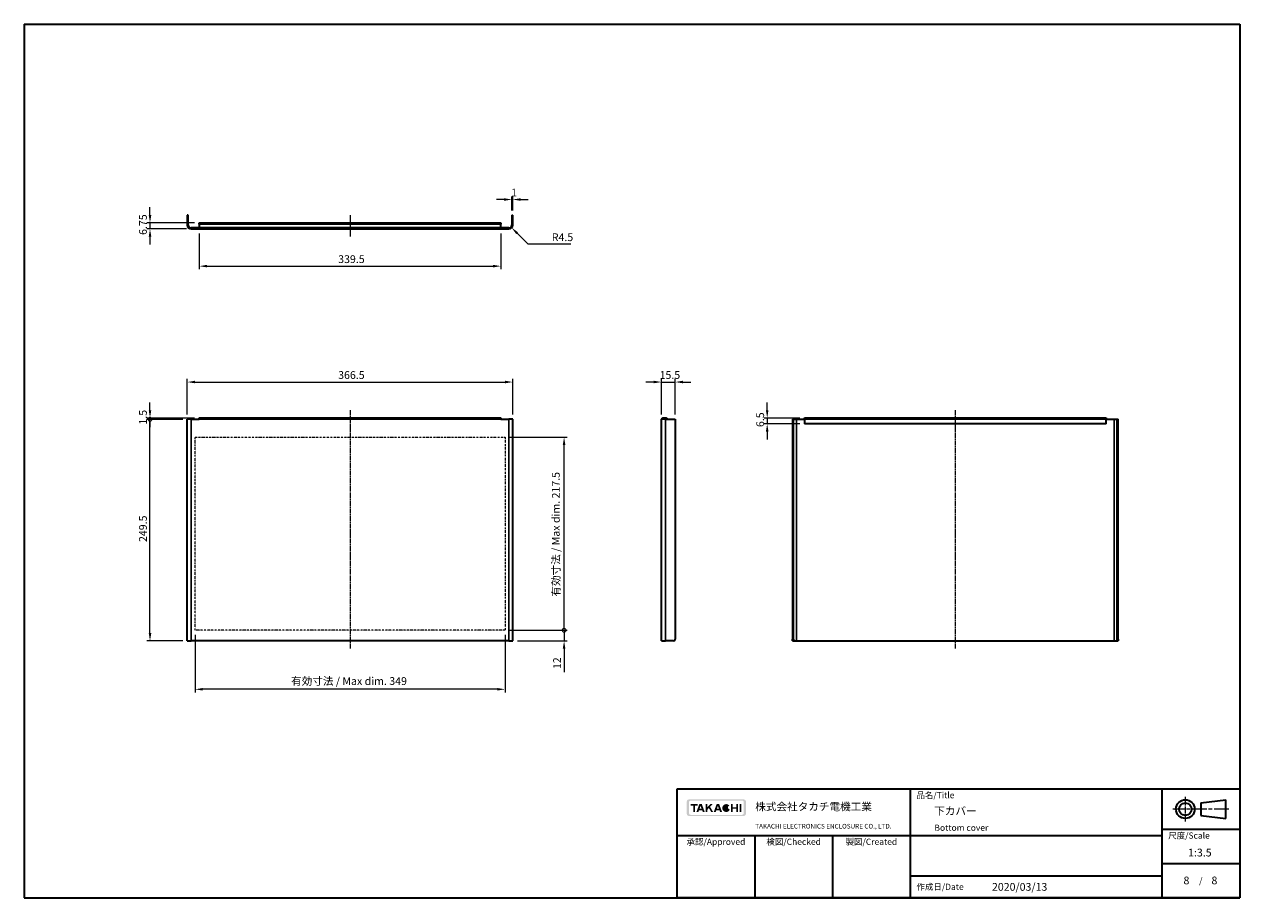
# Model space of a CAD drawing. Units: millimetres. Extents: x -2 to 11994, y -1 to 1685.
# Drawn here: x 10625 to 11994, y -1 to 983 of the extents above; entities that cross this region are included whole.
import ezdxf
from ezdxf.enums import TextEntityAlignment as Align

# ---------------------------------------------------------------- set-up
doc = ezdxf.new("R2010")
doc.units = ezdxf.units.MM
doc.linetypes.add('CHAIN', pattern=[0.3543, 0.2362, -0.0295, 0.0591, -0.0295])
doc.linetypes.add('DASH_DOUBLE_DOT', pattern=[0.4398, 0.24, -0.06, 0.0098, -0.06, 0.01, -0.06])
for name, color, linetype, lineweight in [('Border (ISO)', 7, 'Continuous', 35), ('Dimension (ISO)', 7, 'Continuous', 18), ('Dimension (ISO) @ 1', 7, 'Continuous', 18), ('Sketch Geometry (ISO)', 7, 'Continuous', 18), ('Title (ISO)', 7, 'Continuous', 35), ('Visible (ISO)', 7, 'Continuous', 35), ('Visible Narrow (ISO)', 7, 'Continuous', 25)]:
    doc.layers.add(name, color=color, linetype=linetype, lineweight=lineweight)
doc.layers.add('Centerline (ISO)', color=7, linetype='Continuous', lineweight=18, true_color=0x80ffff)
doc.layers.add('Hatch (ISO)', color=1, linetype='Continuous', lineweight=18, true_color=0xff0000)
doc.styles.add('Note Text (TK)', font='MS PGothic.ttf')
doc.styles.add('文字スタイル67', font='arial.ttf')
doc.dimstyles.new('Default - Method 1b (TK)', dxfattribs={"dimscale": 6, "dimtxt": 2.5, "dimasz": 2.5, "dimexe": 1, "dimexo": 1.5, "dimgap": 1, "dimtad": 1, "dimtoh": 1, "dimrnd": 1e-08, "dimdsep": 46, "dimtxsty": 'Note Text (TK)', "dimcen": 0.09, "dimdle": 5, "dimclrd": 100, "dimclre": 100, "dimclrt": 7, "dimadec": 1, "dimazin": 1, "dimtfac": 1, "dimtmove": 0, "dimatfit": 3, "dimfxl": 0, "dimtolj": 1, "dimlwd": -1, "dimlwe": -1, "dimarcsym": 0})

# ---------------------------------------------------------------- blocks, each defined once
blk = doc.blocks.new('図面枠 tk図枠')
at = {"layer": 'Border (ISO)'}
for p, q in [((14.5, 289), (405.5, 289)), ((14.5, 289), (14.5, 8)), ((405.5, 289), (405.5, 8)), ((14.5, 8), (405.5, 8))]:
    blk.add_line(p, q, dxfattribs=at)
blk = doc.blocks.new('表題欄 tk表題欄')
at = {"layer": 'Hatch (ISO)'}
h = blk.add_hatch(color=256, dxfattribs=at)
edge = h.paths.add_edge_path(flags=0)
edge.add_arc((95.58, 236.3), 0.596, 270, 360)
edge.add_line((96.17, 236.3), (96.17, 239.71))
edge.add_arc((95.58, 239.71), 0.596, 0, 90)
edge.add_line((95.58, 240.31), (79.14, 240.31))
edge.add_arc((79.14, 239.71), 0.596, 90, 180)
edge.add_line((78.54, 239.71), (78.54, 236.3))
edge.add_arc((79.14, 236.3), 0.596, 180, 270)
edge.add_line((79.14, 235.7), (95.58, 235.7))
edge = h.paths.add_edge_path()
edge.add_line((77.84, 239.96), (77.84, 236.05))
edge.add_arc((78.54, 236.05), 0.702, 180, 270)
edge.add_line((78.54, 235.35), (96.17, 235.35))
edge.add_arc((96.17, 236.05), 0.702, 270, 360)
edge.add_line((96.87, 236.05), (96.87, 239.96))
edge.add_arc((96.17, 239.96), 0.702, 0, 90)
edge.add_line((96.17, 240.66), (78.54, 240.66))
edge.add_arc((78.54, 239.96), 0.702, 90, 180)
for points in [[(79.07, 239.15), (79.07, 238.66), (79.92, 238.66), (79.92, 236.66), (80.51, 236.66), (80.51, 238.66), (81.36, 238.66), (81.36, 239.15)], [(85.68, 236.66), (84.94, 237.89), (84.42, 237.32), (84.42, 236.66), (83.9, 236.66), (83.9, 239.15), (84.42, 239.15), (84.42, 238.1), (85.39, 239.15), (86.11, 239.15), (85.32, 238.3), (86.3, 236.66)], [(92.09, 239.15), (92.09, 236.66), (92.61, 236.66), (92.61, 237.66), (93.77, 237.66), (93.77, 236.66), (94.29, 236.66), (94.29, 239.15), (93.77, 239.15), (93.77, 238.15), (92.61, 238.15), (92.61, 239.15)], [(94.84, 239.15), (94.84, 236.66), (95.36, 236.66), (95.36, 239.15)]]:
    blk.add_hatch(color=256, dxfattribs=at).paths.add_polyline_path(points)
h = blk.add_hatch(color=256, dxfattribs=at)
h.paths.add_polyline_path([(82.59, 237.71), (81.95, 237.71), (82.27, 238.58)], flags=0)
h.paths.add_polyline_path([(82.78, 237.2), (81.76, 237.2), (81.57, 236.66), (80.95, 236.66), (81.86, 239.15), (82.68, 239.15), (83.59, 236.66), (82.98, 236.66)])
h = blk.add_hatch(color=256, dxfattribs=at)
h.paths.add_polyline_path([(87.53, 237.71), (88.16, 237.71), (87.85, 238.58)], flags=0)
h.paths.add_polyline_path([(87.14, 236.66), (87.34, 237.2), (88.35, 237.2), (88.55, 236.66), (89.17, 236.66), (88.25, 239.15), (87.44, 239.15), (86.52, 236.66)])
h = blk.add_hatch(color=256, dxfattribs=at)
edge = h.paths.add_edge_path()
edge.add_arc((90.52, 237.9), 1.27, 38.5505, 336.582)
edge.add_line((91.69, 237.4), (91.17, 237.62))
edge.add_ellipse((90.52, 237.9), major_axis=(0, -0.8), ratio=0.867347, start_angle=124.651, end_angle=429.4109, ccw=False)
edge.add_line((91.09, 238.36), (91.52, 238.7))
at = {"layer": 'Title (ISO)'}
for p, q in [((74.71, 244.05), (255.71, 244.05)), ((74.71, 209.05), (74.71, 244.05)), ((149.71, 244.05), (149.71, 209.05)), ((230.71, 244.05), (230.71, 209.05)), ((255.71, 244.05), (255.71, 209.05)), ((243.21, 239.55), (251.21, 240.55)), ((243.21, 239.55), (243.21, 235.55)), ((251.21, 234.55), (251.21, 240.55)), ((243.21, 235.55), (251.21, 234.55)), ((230.71, 231.05), (255.71, 231.05)), ((74.71, 229.05), (230.71, 229.05)), ((99.71, 229.05), (99.71, 209.05)), ((124.71, 229.05), (124.71, 209.05)), ((230.71, 220.05), (255.71, 220.05)), ((149.71, 216.05), (230.71, 216.05)), ((255.71, 209.05), (74.71, 209.05))]:
    blk.add_line(p, q, dxfattribs=at)
at = {"layer": 'Title (ISO)', "color": 4, "linetype": 'CHAIN', "lineweight": 18, "ltscale": 8.88956, "true_color": 0x00ffff}
blk.add_line((238.21, 241.55), (238.21, 233.55), dxfattribs=at)
at = {"layer": 'Title (ISO)', "color": 4, "linetype": 'CHAIN', "lineweight": 18, "ltscale": 20.001633, "true_color": 0x00ffff}
blk.add_line((252.21, 237.55), (234.21, 237.55), dxfattribs=at)
at = {"layer": 'Title (ISO)'}
for radius in [3, 2]:
    blk.add_circle((238.21, 237.55), radius, dxfattribs=at)
at = {"layer": 'Title (ISO)', "color": 1, "true_color": 0xff0000, "char_height": 2, "line_spacing_factor": 1.5, "style": 'Note Text (TK)'}
for s, insert, attachment_point in [('\\fＭＳ Ｐゴシック|b0|i0;\\H2.0000;品名/Title', (151.71, 242.05), 4), ('\\fＭＳ Ｐゴシック|b0|i0;\\H2.0000;承認/Approved', (87.21, 227.05), 5), ('\\fＭＳ Ｐゴシック|b0|i0;\\H2.0000;検図/Checked', (112.21, 227.05), 5), ('\\fＭＳ Ｐゴシック|b0|i0;\\H2.0000;製図/Created', (137.21, 227.05), 5), ('\\fＭＳ Ｐゴシック|b0|i0;\\H2.0000;尺度/Scale', (232.71, 229.05), 4), ('\\fＭＳ Ｐゴシック|b0|i0;\\H2.0000;作成日/Date', (151.71, 212.55), 4)]:
    blk.add_mtext(s, dxfattribs=dict(at, insert=insert, attachment_point=attachment_point))
at = {"layer": 'Title (ISO)', "color": 7, "line_spacing_factor": 1.5, "style": 'Note Text (TK)'}
for s, insert, char_height, attachment_point in [('株式会社タカチ電機工業', (99.87, 238.05), 2.5, 4), ('\\fArial|b0|i0;\\H1.4986;TAKACHI ELECTRONICS ENCLOSURE CO., LTD.', (99.87, 232.05), 1.4986, 4), ('\\fＭＳ Ｐゴシック|b0|i0;\\H2.0000;/', (243.21, 214.55), 2, 5)]:
    blk.add_mtext(s, dxfattribs=dict(at, insert=insert, char_height=char_height, attachment_point=attachment_point))
at = {"layer": 'Title (ISO)', "color": 7}
for tag, p, height, style in [('<品名>_001', (157.57, 235.64), 2.5, 'Note Text (TK)'), ('<Title>_001', (157.49, 230.55), 2, '文字スタイル67'), ('<ページ_No.>_001', (237.95, 213.3), 2.5, 'Note Text (TK)'), ('<総ページ数>_001', (246.8, 213.3), 2.5, 'Note Text (TK)'), ('作成日_001', (175.62, 211.28), 2.5, 'Note Text (TK)')]:
    blk.add_attdef(tag, p, '', height=height, dxfattribs=dict(at, style=style))
at = {"layer": 'Title (ISO)', "color": 7, "style": 'Note Text (TK)'}
blk.add_attdef('<尺度>', text='', height=2.5, dxfattribs=at).set_placement((243.21, 223.55), align=Align.MIDDLE_CENTER)
blk = doc.blocks.new('*D54')
at = {"layer": 'Defpoints', "color": 0, "transparency": 16777216}
for p in [(11175.5, 580), (10809, 538), (11175.5, 538)]:
    blk.add_point(p, dxfattribs=at)
at = {"layer": 'Dimension (ISO)', "color": 100, "transparency": 16777216}
for p, q in [((10809, 543.3), (10809, 583.5)), ((10817.8, 580), (11166.8, 580)), ((11175.5, 543.3), (11175.5, 583.5))]:
    blk.add_line(p, q, dxfattribs=at)
for points in [[(10817.8, 581.5), (10817.8, 578.6), (10809, 580)], [(11166.8, 581.5), (11166.8, 578.6), (11175.5, 580)]]:
    blk.add_solid(points, dxfattribs=at)
at = {"layer": 'Dimension (ISO)', "color": 7, "transparency": 16777216, "insert": (10978.9, 587.9), "char_height": 8.75, "attachment_point": 4, "style": 'Note Text (TK)'}
blk.add_mtext('\\A1;366.5', dxfattribs=at)
blk = doc.blocks.new('_DotSmall')
at = {"color": 0, "linetype": 'ByBlock', "const_width": 0.5}
blk.add_lwpolyline([(-0.0625, 0, 1), (0.0625, 0, 1)], format="xyb", close=True, dxfattribs=at)
blk = doc.blocks.new('*D55')
at = {"layer": 'Defpoints', "color": 0, "transparency": 16777216}
for p in [(10767, 539.5), (10809, 538), (10822.5, 539.5)]:
    blk.add_point(p, dxfattribs=at)
at = {"layer": 'Dimension (ISO)', "color": 100, "transparency": 16777216}
for p, q in [((10767, 548.3), (10767, 557)), ((10817.3, 539.5), (10763.5, 539.5)), ((10803.8, 538), (10763.5, 538)), ((10767, 538), (10767, 539.5)), ((10767, 538), (10767, 529.3))]:
    blk.add_line(p, q, dxfattribs=at)
blk.add_solid([(10765.6, 548.3), (10768.5, 548.3), (10767, 539.5)], dxfattribs=at)
at = {"layer": 'Dimension (ISO)', "color": 100, "transparency": 16777216, "xscale": 8.75, "yscale": 8.75, "zscale": 8.75, "rotation": 90}
blk.add_blockref('_DotSmall', (10767, 538), dxfattribs=at)
at = {"layer": 'Dimension (ISO)', "color": 7, "transparency": 16777216, "insert": (10759.1, 532.1), "char_height": 8.75, "attachment_point": 4, "rotation": 90, "style": 'Note Text (TK)'}
blk.add_mtext('\\A1;1.5', dxfattribs=at)
blk = doc.blocks.new('*D56')
at = {"layer": 'Defpoints', "color": 0, "transparency": 16777216}
for p in [(10767, 538), (10809, 538), (10809, 288.5)]:
    blk.add_point(p, dxfattribs=at)
at = {"layer": 'Dimension (ISO)', "color": 100, "transparency": 16777216}
for p, q in [((10803.8, 538), (10763.5, 538)), ((10767, 297.3), (10767, 538)), ((10803.8, 288.5), (10763.5, 288.5))]:
    blk.add_line(p, q, dxfattribs=at)
blk.add_solid([(10765.6, 297.3), (10768.5, 297.3), (10767, 288.5)], dxfattribs=at)
at = {"layer": 'Dimension (ISO)', "color": 100, "transparency": 16777216, "xscale": 8.75, "yscale": 8.75, "zscale": 8.75, "rotation": 90}
blk.add_blockref('_DotSmall', (10767, 538), dxfattribs=at)
at = {"layer": 'Dimension (ISO)', "color": 7, "transparency": 16777216, "insert": (10759.1, 399.9), "char_height": 8.75, "attachment_point": 4, "rotation": 90, "style": 'Note Text (TK)'}
blk.add_mtext('\\A1;249.5', dxfattribs=at)
blk = doc.blocks.new('*D57')
at = {"layer": 'Defpoints', "color": 0, "transparency": 16777216}
for p in [(10817.8, 300.5), (11166.8, 300.5), (10817.8, 234)]:
    blk.add_point(p, dxfattribs=at)
at = {"layer": 'Dimension (ISO)', "color": 100, "transparency": 16777216}
for p, q in [((10817.8, 295.3), (10817.8, 230.5)), ((11166.8, 295.3), (11166.8, 230.5)), ((11158, 234), (10826.5, 234))]:
    blk.add_line(p, q, dxfattribs=at)
for points in [[(10826.5, 235.5), (10826.5, 232.6), (10817.8, 234)], [(11158, 235.5), (11158, 232.6), (11166.8, 234)]]:
    blk.add_solid(points, dxfattribs=at)
at = {"layer": 'Dimension (ISO)', "color": 7, "transparency": 16777216, "insert": (10925.9, 243.3), "char_height": 8.75, "attachment_point": 4, "style": 'Note Text (TK)'}
blk.add_mtext('\\A1;\\fＭＳ Ｐゴシック|b0|i0;\\H8.7500;有効寸法 / Max dim. 349', dxfattribs=at)
blk = doc.blocks.new('*D58')
at = {"layer": 'Defpoints', "color": 0, "transparency": 16777216}
for p in [(11166.8, 300.5), (11175.5, 288.5), (11233.3, 300.5)]:
    blk.add_point(p, dxfattribs=at)
at = {"layer": 'Dimension (ISO)', "color": 100, "transparency": 16777216}
for p, q in [((11233.3, 300.5), (11233.3, 318)), ((11172, 300.5), (11236.8, 300.5)), ((11180.8, 288.5), (11236.8, 288.5)), ((11233.3, 300.5), (11233.3, 288.5)), ((11233.3, 279.8), (11233.3, 253.3))]:
    blk.add_line(p, q, dxfattribs=at)
blk.add_solid([(11231.8, 279.8), (11234.7, 279.8), (11233.3, 288.5)], dxfattribs=at)
at = {"layer": 'Dimension (ISO)', "color": 100, "transparency": 16777216, "xscale": 8.75, "yscale": 8.75, "zscale": 8.75, "rotation": 270}
blk.add_blockref('_DotSmall', (11233.3, 300.5), dxfattribs=at)
at = {"layer": 'Dimension (ISO)', "color": 7, "transparency": 16777216, "insert": (11225.4, 256.8), "char_height": 8.75, "attachment_point": 4, "rotation": 90, "style": 'Note Text (TK)'}
blk.add_mtext('\\A1;12', dxfattribs=at)
blk = doc.blocks.new('*D59')
at = {"layer": 'Defpoints', "color": 0, "transparency": 16777216}
for p in [(11166.8, 518), (11233.3, 518), (11166.8, 300.5)]:
    blk.add_point(p, dxfattribs=at)
at = {"layer": 'Dimension (ISO)', "color": 100, "transparency": 16777216}
for p, q in [((11172, 518), (11236.8, 518)), ((11233.3, 300.5), (11233.3, 509.3)), ((11172, 300.5), (11236.8, 300.5))]:
    blk.add_line(p, q, dxfattribs=at)
blk.add_solid([(11231.8, 509.3), (11234.7, 509.3), (11233.3, 518)], dxfattribs=at)
at = {"layer": 'Dimension (ISO)', "color": 100, "transparency": 16777216, "xscale": 8.75, "yscale": 8.75, "zscale": 8.75, "rotation": 270}
blk.add_blockref('_DotSmall', (11233.3, 300.5), dxfattribs=at)
at = {"layer": 'Dimension (ISO)', "color": 7, "transparency": 16777216, "insert": (11224, 338.4), "char_height": 8.75, "attachment_point": 4, "rotation": 90, "style": 'Note Text (TK)'}
blk.add_mtext('\\A1;\\fＭＳ Ｐゴシック|b0|i0;\\H8.7500;有効寸法 / Max dim. 217.5', dxfattribs=at)
blk = doc.blocks.new('*D60')
at = {"layer": 'Defpoints', "color": 0, "transparency": 16777216}
for p in [(10822.5, 759.3), (10767, 752.5), (10813.5, 752.5)]:
    blk.add_point(p, dxfattribs=at)
at = {"layer": 'Dimension (ISO)', "color": 100, "transparency": 16777216}
for p, q in [((10767, 768), (10767, 776.8)), ((10817.3, 759.3), (10763.5, 759.3)), ((10767, 759.3), (10767, 752.5)), ((10808.3, 752.5), (10763.5, 752.5)), ((10767, 743.8), (10767, 735))]:
    blk.add_line(p, q, dxfattribs=at)
for points in [[(10765.6, 768), (10768.5, 768), (10767, 759.3)], [(10765.6, 743.8), (10768.5, 743.8), (10767, 752.5)]]:
    blk.add_solid(points, dxfattribs=at)
at = {"layer": 'Dimension (ISO)', "color": 7, "transparency": 16777216, "insert": (10759.1, 745.7), "char_height": 8.75, "attachment_point": 4, "rotation": 90, "style": 'Note Text (TK)'}
blk.add_mtext('\\A1;6.75', dxfattribs=at)
blk = doc.blocks.new('*D61')
at = {"layer": 'Defpoints', "color": 0, "transparency": 16777216}
for p in [(10822.5, 752.5), (11162, 752.5), (11162, 710.5)]:
    blk.add_point(p, dxfattribs=at)
at = {"layer": 'Dimension (ISO)', "color": 100, "transparency": 16777216}
for p, q in [((10822.5, 747.3), (10822.5, 707)), ((11162, 747.3), (11162, 707)), ((10831.3, 710.5), (11153.3, 710.5))]:
    blk.add_line(p, q, dxfattribs=at)
for points in [[(10831.3, 712), (10831.3, 709.1), (10822.5, 710.5)], [(11153.3, 712), (11153.3, 709.1), (11162, 710.5)]]:
    blk.add_solid(points, dxfattribs=at)
at = {"layer": 'Dimension (ISO)', "color": 7, "transparency": 16777216, "insert": (10978.9, 718.4), "char_height": 8.75, "attachment_point": 4, "style": 'Note Text (TK)'}
blk.add_mtext('\\A1;339.5', dxfattribs=at)
blk = doc.blocks.new('*D62')
at = {"layer": 'Defpoints', "color": 0, "transparency": 16777216}
for p in [(11175.5, 785.5), (11174.5, 768), (11175.5, 768)]:
    blk.add_point(p, dxfattribs=at)
at = {"layer": 'Dimension (ISO)', "color": 100, "transparency": 16777216}
for p, q in [((11165.8, 785.5), (11157, 785.5)), ((11174.5, 773.3), (11174.5, 789)), ((11174.5, 785.5), (11175.5, 785.5)), ((11175.5, 773.3), (11175.5, 789)), ((11184.3, 785.5), (11193, 785.5))]:
    blk.add_line(p, q, dxfattribs=at)
for points in [[(11165.8, 787), (11165.8, 784.1), (11174.5, 785.5)], [(11184.3, 787), (11184.3, 784.1), (11175.5, 785.5)]]:
    blk.add_solid(points, dxfattribs=at)
at = {"layer": 'Dimension (ISO)', "color": 7, "transparency": 16777216, "insert": (11173.7, 793.4), "char_height": 8.75, "attachment_point": 4, "style": 'Note Text (TK)'}
blk.add_mtext('\\A1;1', dxfattribs=at)
blk = doc.blocks.new('*D63')
at = {"layer": 'Defpoints', "color": 0, "transparency": 16777216}
for p in [(11171, 757), (11174.2, 753.8)]:
    blk.add_point(p, dxfattribs=at)
at = {"layer": 'Dimension (ISO)', "color": 100, "transparency": 16777216}
for p, q in [((11192.8, 735.3), (11180.4, 747.6)), ((11241, 735.3), (11192.8, 735.3))]:
    blk.add_line(p, q, dxfattribs=at)
blk.add_solid([(11181.4, 748.7), (11179.4, 746.6), (11174.2, 753.8)], dxfattribs=at)
at = {"layer": 'Dimension (ISO)', "color": 7, "transparency": 16777216, "insert": (11219.4, 743.1), "char_height": 8.75, "attachment_point": 4, "style": 'Note Text (TK)'}
blk.add_mtext('\\A1;R4.5', dxfattribs=at)
blk = doc.blocks.new('*D64')
at = {"layer": 'Defpoints', "color": 0, "transparency": 16777216}
for p in [(11358.4, 580), (11342.9, 538), (11358.4, 538)]:
    blk.add_point(p, dxfattribs=at)
at = {"layer": 'Dimension (ISO)', "color": 100, "transparency": 16777216}
for p, q in [((11334.1, 580), (11325.4, 580)), ((11342.9, 543.3), (11342.9, 583.5)), ((11342.9, 580), (11358.4, 580)), ((11358.4, 543.3), (11358.4, 583.5)), ((11367.1, 580), (11375.9, 580))]:
    blk.add_line(p, q, dxfattribs=at)
for points in [[(11334.1, 581.5), (11334.1, 578.6), (11342.9, 580)], [(11367.1, 581.5), (11367.1, 578.6), (11358.4, 580)]]:
    blk.add_solid(points, dxfattribs=at)
at = {"layer": 'Dimension (ISO)', "color": 7, "transparency": 16777216, "insert": (11340.8, 587.9), "char_height": 8.75, "attachment_point": 4, "style": 'Note Text (TK)'}
blk.add_mtext('\\A1;15.5', dxfattribs=at)
blk = doc.blocks.new('*D65')
at = {"layer": 'Defpoints', "color": 0, "transparency": 16777216}
for p in [(11504, 539.5), (11462, 533), (11504, 533)]:
    blk.add_point(p, dxfattribs=at)
at = {"layer": 'Dimension (ISO)', "color": 100, "transparency": 16777216}
for p, q in [((11462, 548.3), (11462, 557)), ((11498.7, 539.5), (11458.5, 539.5)), ((11462, 539.5), (11462, 533)), ((11498.7, 533), (11458.5, 533)), ((11462, 524.3), (11462, 515.5))]:
    blk.add_line(p, q, dxfattribs=at)
for points in [[(11460.5, 548.3), (11463.4, 548.3), (11462, 539.5)], [(11460.5, 524.3), (11463.4, 524.3), (11462, 533)]]:
    blk.add_solid(points, dxfattribs=at)
at = {"layer": 'Dimension (ISO)', "color": 7, "transparency": 16777216, "insert": (11454.1, 529.3), "char_height": 8.75, "attachment_point": 4, "rotation": 90, "style": 'Note Text (TK)'}
blk.add_mtext('\\A1;6.5', dxfattribs=at)

msp = doc.modelspace()

# ---------------------------------------------------------------- linework, layer by layer
at = {"layer": 'Centerline (ISO)', "linetype": 'CHAIN', "ltscale": 7.69898}
msp.add_line((10992.2692, 768.0142), (10992.2692, 743.7642), dxfattribs=at)
at = {"layer": 'Centerline (ISO)', "linetype": 'CHAIN', "ltscale": 23.990969}
for p, q in [((10992.2692, 548.2878), (10992.2692, 279.7878)), ((11673.7306, 548.2878), (11673.7306, 279.7878))]:
    msp.add_line(p, q, dxfattribs=at)
at = {"layer": 'Sketch Geometry (ISO)', "color": 4, "linetype": 'DASH_DOUBLE_DOT', "lineweight": 18, "ltscale": 9.069057, "true_color": 0x00ffff}
for p, q in [((10817.7692, 518.0378), (11166.7692, 518.0378)), ((11166.7692, 300.5378), (10817.7692, 300.5378))]:
    msp.add_line(p, q, dxfattribs=at)
at = {"layer": 'Sketch Geometry (ISO)', "color": 4, "linetype": 'DASH_DOUBLE_DOT', "lineweight": 18, "ltscale": 8.831124, "true_color": 0x00ffff}
for p, q in [((10817.7692, 300.5378), (10817.7692, 518.0378)), ((11166.7692, 518.0378), (11166.7692, 300.5378))]:
    msp.add_line(p, q, dxfattribs=at)
at = {"layer": 'Visible (ISO)'}
for p, q in [((10809.0192, 768.0142), (10809.0192, 757.0142)), ((10810.0192, 768.0142), (10809.0192, 768.0142)), ((10810.0192, 757.0142), (10810.0192, 768.0142)), ((11174.5192, 768.0142), (11175.5192, 768.0142)), ((11174.5192, 768.0142), (11174.5192, 757.0142)), ((11175.5192, 757.0142), (11175.5192, 768.0142)), ((10822.5192, 753.5142), (10813.5192, 753.5142)), ((10822.5192, 759.2642), (11162.0192, 759.2642)), ((10822.5192, 757.7642), (10822.5192, 759.2642)), ((10822.5192, 757.7642), (10822.5192, 754.0142)), ((10822.5192, 752.5142), (10822.5192, 754.0142)), ((11162.0192, 759.2642), (11162.0192, 757.7642)), ((11162.0192, 754.0142), (11162.0192, 757.7642)), ((11162.0192, 754.0142), (11162.0192, 752.5142)), ((11171.0192, 753.5142), (11162.0192, 753.5142)), ((10813.5192, 752.5142), (10822.5192, 752.5142)), ((10822.5192, 752.5142), (11162.0192, 752.5142)), ((11162.0192, 752.5142), (11171.0192, 752.5142)), ((10809.0192, 288.5378), (10809.0192, 538.0378)), ((10813.5192, 538.0378), (10809.0192, 538.0378)), ((10813.5192, 538.0378), (10822.5192, 538.0378)), ((10822.5192, 538.0378), (10822.5192, 539.5378)), ((10822.5192, 539.5378), (11162.0192, 539.5378)), ((11162.0192, 539.5378), (11162.0192, 538.0378)), ((11162.0192, 538.0378), (11171.0192, 538.0378)), ((11175.5192, 538.0378), (11171.0192, 538.0378)), ((11175.5192, 288.5378), (11175.5192, 538.0378)), ((11342.8836, 288.5378), (11342.8836, 538.0378)), ((11347.3836, 538.0378), (11342.8836, 538.0378)), ((11344.3836, 539.5378), (11348.1336, 539.5378)), ((11348.1336, 538.5378), (11344.3836, 538.5378)), ((11347.3836, 538.0378), (11358.3836, 538.0378)), ((11358.3836, 538.0378), (11358.3836, 290.5378)), ((11490.4806, 538.0378), (11490.4806, 290.5378)), ((11491.4806, 538.0378), (11490.4806, 538.0378)), ((11491.4806, 538.0378), (11494.9806, 538.0378)), ((11491.4806, 290.5378), (11491.4806, 538.0378)), ((11494.9806, 538.0378), (11503.9806, 538.0378)), ((11503.9806, 539.5378), (11843.4806, 539.5378)), ((11503.9806, 538.0378), (11503.9806, 539.5378)), ((11503.9806, 538.0378), (11503.9806, 533.0378)), ((11843.4806, 539.5378), (11843.4806, 538.0378)), ((11843.4806, 533.0378), (11843.4806, 538.0378)), ((11843.4806, 538.0378), (11852.4806, 538.0378)), ((11852.4806, 538.0378), (11855.9806, 538.0378)), ((11855.9806, 538.0378), (11856.9806, 538.0378)), ((11855.9806, 290.5378), (11855.9806, 538.0378)), ((11856.9806, 290.5378), (11856.9806, 538.0378)), ((11843.4806, 533.0378), (11503.9806, 533.0378)), ((10809.0192, 288.5378), (10813.5192, 288.5378)), ((11171.0192, 288.5378), (10813.5192, 288.5378)), ((11171.0192, 288.5378), (11175.5192, 288.5378)), ((11342.8836, 288.5378), (11347.3836, 288.5378)), ((11356.3836, 288.5378), (11347.3836, 288.5378)), ((11490.4806, 288.5378), (11490.4806, 290.5378)), ((11490.4806, 288.5378), (11491.4806, 288.5378)), ((11491.4806, 290.5378), (11491.4806, 288.5378)), ((11491.4806, 288.5378), (11494.9806, 288.5378)), ((11494.9806, 288.5378), (11852.4806, 288.5378)), ((11852.4806, 288.5378), (11855.9806, 288.5378)), ((11855.9806, 288.5378), (11855.9806, 290.5378)), ((11855.9806, 288.5378), (11856.9806, 288.5378)), ((11856.9806, 290.5378), (11856.9806, 288.5378))]:
    msp.add_line(p, q, dxfattribs=at)
for centre, radius, start, end in [((10813.5192, 757.0142), 4.5, 180, 270), ((10813.5192, 757.0142), 3.5, 180, 270), ((11171.0192, 757.0142), 3.5, 270, 0), ((11171.0192, 757.0142), 4.5, 270, 0), ((11344.3836, 538.0378), 1.5, 90, 180), ((11344.3836, 538.0378), 0.5, 90, 180), ((11348.1336, 538.0378), 1.5, 0, 90), ((11348.1336, 538.0378), 0.5, 0, 90), ((11356.3836, 290.5378), 2, 270, 0)]:
    msp.add_arc(centre, radius, start, end, dxfattribs=at)
at = {"layer": 'Visible Narrow (ISO)'}
for p, q in [((10809.0192, 757.0142), (10810.0192, 757.0142)), ((10813.5192, 752.5142), (10813.5192, 753.5142)), ((11162.0192, 757.7642), (10822.5192, 757.7642)), ((10822.5192, 754.0142), (11162.0192, 754.0142)), ((11171.0192, 752.5142), (11171.0192, 753.5142)), ((11175.5192, 757.0142), (11174.5192, 757.0142)), ((10813.5192, 288.5378), (10813.5192, 538.0378)), ((10822.5192, 538.0378), (11162.0192, 538.0378)), ((11171.0192, 288.5378), (11171.0192, 538.0378)), ((11347.3836, 288.5378), (11347.3836, 538.0378)), ((11494.9806, 538.0378), (11494.9806, 288.5378)), ((11843.4806, 538.0378), (11503.9806, 538.0378)), ((11852.4806, 538.0378), (11852.4806, 288.5378)), ((11491.4806, 290.5378), (11490.4806, 290.5378)), ((11856.9806, 290.5378), (11855.9806, 290.5378))]:
    msp.add_line(p, q, dxfattribs=at)

# ---------------------------------------------------------------- block references
at = {"xscale": 3.5, "yscale": 3.5, "zscale": 3.5}
msp.add_blockref('図面枠 tk図枠', (10574.7392, -28.6452), dxfattribs=at)
ref = msp.add_blockref('表題欄 tk表題欄', (11099.0084, -732.3297), dxfattribs=dict(xscale=3.5, yscale=3.5, zscale=3.5))
ref.add_attrib('<品名>_001', '下カバー', (11650.0446, 92.7064), dxfattribs={"layer": 'Title (ISO)', "color": 7, "height": 8.75, "style": 'Note Text (TK)'})
ref.add_attrib('<尺度>_001', '1:3.5', (11935.8769, 45.7895), dxfattribs={"layer": 'Title (ISO)', "color": 7, "height": 8.75, "style": 'Note Text (TK)'})
ref.add_attrib('作成日_001', '2020/03/13', (11715.0433, 7.1582), dxfattribs={"layer": 'Title (ISO)', "color": 7, "height": 8.75, "style": 'Note Text (TK)'})
ref.add_attrib('<Title>_001', 'Bottom cover', (11650.273, 74.6621), dxfattribs={"layer": 'Title (ISO)', "color": 7, "height": 7, "style": '文字スタイル67'})
ref.add_attrib('<ページ_No.>_001', '8', (11930.7182, 14.3999), dxfattribs={"layer": 'Title (ISO)', "color": 7, "height": 8.75, "style": 'Note Text (TK)'})
ref.add_attrib('<総ページ数>_001', '8', (11962.2182, 14.3999), dxfattribs={"layer": 'Title (ISO)', "color": 7, "height": 8.75, "style": 'Note Text (TK)'})

# ---------------------------------------------------------------- dimensions: what is measured, and where the dimension line sits
at = {"layer": 'Dimension (ISO) @ 1', "color": 100, "true_color": 0x00ff3f}
for base, p1, p2, angle, override, picture, middle in [((11175.5192, 785.5142), (11174.5192, 768.0142), (11175.5192, 768.0142), 180, {"dimscale": 1, "dimtxt": 8.75, "dimasz": 8.75, "dimexe": 3.5, "dimexo": 5.25, "dimgap": 3.5, "dimtoh": 0, "dimdec": 2, "dimcen": 0.315, "dimtol": 0, "dimlim": 0, "dimtp": 0, "dimtm": 0, "dimtdec": 2, "dimtix": 0, "dimtofl": 1, "dimtmove": 0, "dimatfit": 1}, '*D62', (11175.0192, 785.5142)), ((10767.0192, 752.5142), (10822.5192, 759.2642), (10813.5192, 752.5142), 270, {"dimscale": 1, "dimtxt": 8.75, "dimasz": 8.75, "dimexe": 3.5, "dimexo": 5.25, "dimgap": 3.5, "dimtoh": 0, "dimdec": 2, "dimcen": 0.315, "dimtol": 0, "dimlim": 0, "dimtp": 0, "dimtm": 0, "dimtdec": 2, "dimtix": 0, "dimtofl": 1, "dimtmove": 0, "dimatfit": 1}, '*D60', (10767.0192, 755.8892)), ((11162.0192, 710.5142), (10822.5192, 752.5142), (11162.0192, 752.5142), 180, {"dimscale": 1, "dimtxt": 8.75, "dimasz": 8.75, "dimexe": 3.5, "dimexo": 5.25, "dimgap": 3.5, "dimtoh": 0, "dimdec": 2, "dimcen": 0.315, "dimtol": 0, "dimlim": 0, "dimtp": 0, "dimtm": 0, "dimtdec": 2, "dimtix": 0, "dimtofl": 0, "dimtmove": 0, "dimatfit": 1}, '*D61', (10992.2692, 710.5142)), ((10767.0192, 539.5378), (10809.0192, 538.0378), (10822.5192, 539.5378), 90, {"dimscale": 1, "dimtxt": 8.75, "dimasz": 8.75, "dimexe": 3.5, "dimexo": 5.25, "dimgap": 3.5, "dimtoh": 0, "dimdec": 2, "dimblk1": 'DotSmall', "dimsah": 1, "dimcen": 0.315, "dimdle": 0, "dimtol": 0, "dimlim": 0, "dimtp": 0, "dimtm": 0, "dimtdec": 2, "dimtix": 0, "dimtofl": 1, "dimtmove": 0, "dimatfit": 1}, '*D55', (10767.0192, 538.7878)), ((11461.9806, 533.0378), (11503.9806, 539.5378), (11503.9806, 533.0378), 270, {"dimscale": 1, "dimtxt": 8.75, "dimasz": 8.75, "dimexe": 3.5, "dimexo": 5.25, "dimgap": 3.5, "dimtoh": 0, "dimdec": 2, "dimcen": 0.315, "dimtol": 0, "dimlim": 0, "dimtp": 0, "dimtm": 0, "dimtdec": 2, "dimtix": 0, "dimtofl": 1, "dimtmove": 0, "dimatfit": 1}, '*D65', (11461.9806, 536.2878)), ((10767.0192, 538.0378), (10809.0192, 288.5378), (10809.0192, 538.0378), 90, {"dimscale": 1, "dimtxt": 8.75, "dimasz": 8.75, "dimexe": 3.5, "dimexo": 5.25, "dimgap": 3.5, "dimtoh": 0, "dimdec": 2, "dimblk2": 'DotSmall', "dimsah": 1, "dimcen": 0.315, "dimdle": 0, "dimtol": 0, "dimlim": 0, "dimtp": 0, "dimtm": 0, "dimtdec": 2, "dimtix": 0, "dimtofl": 0, "dimtmove": 0, "dimatfit": 1}, '*D56', (10767.0192, 413.2528)), ((11233.2692, 300.5378), (11175.5192, 288.5378), (11166.7692, 300.5378), 90, {"dimscale": 1, "dimtxt": 8.75, "dimasz": 8.75, "dimexe": 3.5, "dimexo": 5.25, "dimgap": 3.5, "dimtoh": 0, "dimdec": 2, "dimblk2": 'DotSmall', "dimsah": 1, "dimcen": 0.315, "dimdle": 0, "dimtol": 0, "dimlim": 0, "dimtp": 0, "dimtm": 0, "dimtdec": 2, "dimtix": 0, "dimtofl": 1, "dimtmove": 0, "dimatfit": 1}, '*D58', (11233.2692, 262.1685))]:
    dim = msp.add_linear_dim(base=base, p1=p1, p2=p2, angle=angle, dimstyle='Default - Method 1b (TK)', override=override, dxfattribs=at)
    dim.commit()
    dim.dimension.update_dxf_attribs({"geometry": picture, "text_midpoint": middle, "dimtype": 128})
dim = msp.add_radius_dim(center=(11171.0192, 757.0142), mpoint=(11174.2012, 753.8322), dimstyle='Default - Method 1b (TK)', override={"dimscale": 1, "dimtxt": 8.75, "dimasz": 8.75, "dimexe": 3.5, "dimexo": 5.25, "dimgap": 3.5, "dimtih": 1, "dimdec": 2, "dimlfac": 1, "dimcen": 0, "dimtol": 0, "dimlim": 0, "dimtp": 0, "dimtm": 0, "dimtdec": 2, "dimtix": 0, "dimtofl": 0, "dimtmove": 0, "dimatfit": 3}, dxfattribs=at)
dim.commit()
dim.dimension.update_dxf_attribs({"geometry": '*D63', "text_midpoint": (11230.2138, 735.2707), "dimtype": 132})
for base, p1, p2, override, picture, middle in [((11175.5192, 580.0378), (10809.0192, 538.0378), (11175.5192, 538.0378), {"dimscale": 1, "dimtxt": 8.75, "dimasz": 8.75, "dimexe": 3.5, "dimexo": 5.25, "dimgap": 3.5, "dimtoh": 0, "dimdec": 2, "dimcen": 0.315, "dimtol": 0, "dimlim": 0, "dimtp": 0, "dimtm": 0, "dimtdec": 2, "dimtix": 0, "dimtofl": 0, "dimtmove": 0, "dimatfit": 1}, '*D54', (10992.2692, 580.0378)), ((11358.3836, 580.0378), (11342.8836, 538.0378), (11358.3836, 538.0378), {"dimscale": 1, "dimtxt": 8.75, "dimasz": 8.75, "dimexe": 3.5, "dimexo": 5.25, "dimgap": 3.5, "dimtoh": 0, "dimdec": 2, "dimcen": 0.315, "dimtol": 0, "dimlim": 0, "dimtp": 0, "dimtm": 0, "dimtdec": 2, "dimtix": 0, "dimtofl": 1, "dimtmove": 0, "dimatfit": 1}, '*D64', (11350.6336, 580.0378))]:
    dim = msp.add_linear_dim(base=base, p1=p1, p2=p2, dimstyle='Default - Method 1b (TK)', override=override, dxfattribs=at)
    dim.commit()
    dim.dimension.update_dxf_attribs({"geometry": picture, "text_midpoint": middle, "dimtype": 128})
for base, p2, angle, override, picture, middle in [((11233.2692, 518.0378), (11166.7692, 518.0378), 90, {"dimscale": 1, "dimtxt": 8.75, "dimasz": 8.75, "dimexe": 3.5, "dimexo": 5.25, "dimgap": 3.5, "dimtoh": 0, "dimdec": 2, "dimblk1": 'DotSmall', "dimsah": 1, "dimcen": 0.315, "dimdle": 0, "dimtol": 0, "dimlim": 0, "dimtp": 0, "dimtm": 0, "dimtdec": 2, "dimtix": 0, "dimtofl": 0, "dimtmove": 0, "dimatfit": 1}, '*D59', (11233.2692, 409.3228)), ((10817.7692, 234.0378), (10817.7692, 300.5378), 180, {"dimscale": 1, "dimtxt": 8.75, "dimasz": 8.75, "dimexe": 3.5, "dimexo": 5.25, "dimgap": 3.5, "dimtoh": 0, "dimdec": 2, "dimcen": 0.315, "dimtol": 0, "dimlim": 0, "dimtp": 0, "dimtm": 0, "dimtdec": 2, "dimtix": 0, "dimtofl": 0, "dimtmove": 0, "dimatfit": 1}, '*D57', (10992.2692, 234.0378))]:
    dim = msp.add_linear_dim(base=base, p1=(11166.7692, 300.5378), p2=p2, angle=angle, text='\\fＭＳ Ｐゴシック|b0|i0;\\H8.7500;有効寸法 / Max dim. <>', dimstyle='Default - Method 1b (TK)', override=override, dxfattribs=at)
    dim.commit()
    dim.dimension.update_dxf_attribs({"geometry": picture, "text_midpoint": middle, "dimtype": 128})

doc.saveas('drawing.dxf')
